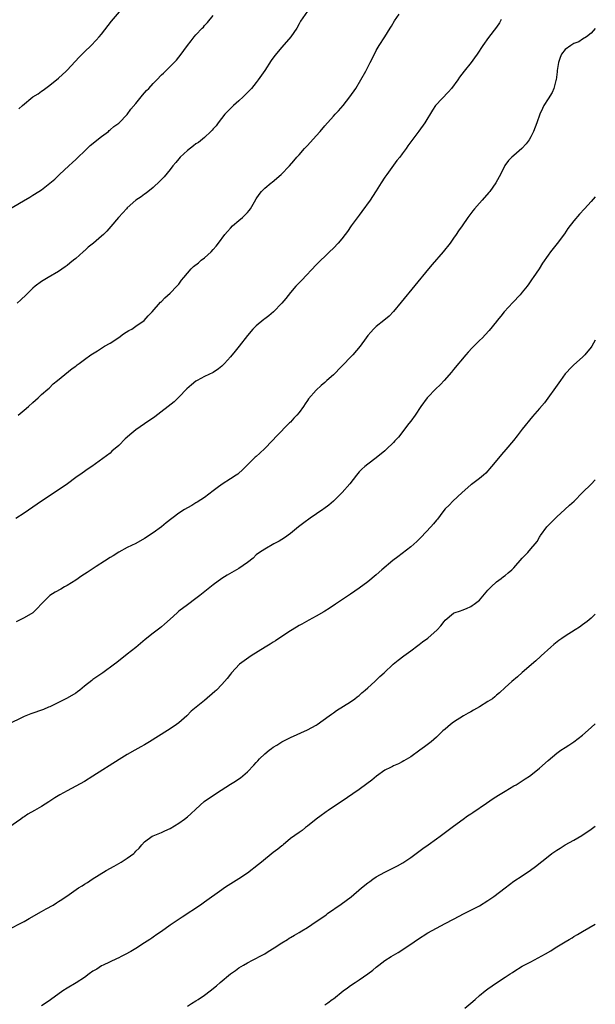
# Model space of a CAD drawing. Units: inches. Extents: x 2556000 to 2559000, y 1527000 to 1530000.
# Drawn here: x 2558866 to 2559000, y 1527390 to 1527619 of the extents above; entities that cross this region are included whole.
import ezdxf

# ---------------------------------------------------------------- set-up
doc = ezdxf.new("R2010")
doc.units = ezdxf.units.IN
doc.header["$MEASUREMENT"] = 0
doc.layers.add('LD25561527_10ft', color=254, linetype='Continuous')

msp = doc.modelspace()

# ---------------------------------------------------------------- linework, layer by layer
at = {"layer": 'LD25561527_10ft'}
for points, elevation in [([(2558865.78, 1527598.22), (2558866.6, 1527599), (2558869, 1527601), (2558870.24, 1527601.76), (2558871, 1527602.33), (2558871.43, 1527602.57), (2558873, 1527603.73), (2558875, 1527605.39), (2558876.77, 1527607), (2558877, 1527607.23), (2558879.76, 1527610.24), (2558880.49, 1527611), (2558881, 1527611.52), (2558882.57, 1527613), (2558883.77, 1527614.23), (2558884.47, 1527615), (2558885, 1527615.64), (2558887.34, 1527618.66), (2558890.11, 1527621.89)], 8450), ([(2558863.28, 1527574.72), (2558866.84, 1527576.84), (2558868.31, 1527577.69), (2558869, 1527578.14), (2558870.38, 1527579), (2558871, 1527579.42), (2558873, 1527580.94), (2558874.1, 1527581.9), (2558875.25, 1527583), (2558877.41, 1527585), (2558878.26, 1527585.73), (2558879, 1527586.46), (2558879.29, 1527586.71), (2558879.56, 1527587), (2558881, 1527588.43), (2558881.62, 1527589), (2558882.32, 1527589.68), (2558885, 1527591.81), (2558886.59, 1527593), (2558886.8, 1527593.2), (2558887, 1527593.34), (2558887.88, 1527594.12), (2558889, 1527594.91), (2558889.1, 1527595), (2558891, 1527596.89), (2558891.86, 1527598.14), (2558893, 1527599.49), (2558894.55, 1527601.45), (2558895, 1527601.94), (2558895.49, 1527602.51), (2558895.99, 1527603), (2558897, 1527604.13), (2558897.87, 1527605), (2558899, 1527606.18), (2558899.45, 1527606.55), (2558899.93, 1527607), (2558901, 1527608.09), (2558901.95, 1527609), (2558902.45, 1527609.55), (2558903, 1527610.29), (2558903.32, 1527610.68), (2558905, 1527613.01), (2558905.9, 1527614.1), (2558906.6, 1527615), (2558907, 1527615.45), (2558908.44, 1527617), (2558908.72, 1527617.28), (2558909, 1527617.61), (2558909.67, 1527618.33), (2558911, 1527620)], 8460), ([(2558933, 1527620.94), (2558931.37, 1527618.63), (2558931, 1527618.01), (2558930.46, 1527617), (2558929.09, 1527615), (2558927, 1527612.58), (2558925.38, 1527610.62), (2558924.54, 1527609.46), (2558923, 1527607.16), (2558921.48, 1527605), (2558921, 1527604.38), (2558919.9, 1527603), (2558919.48, 1527602.52), (2558917.98, 1527601), (2558917, 1527600.1), (2558915.73, 1527599), (2558915.37, 1527598.63), (2558915, 1527598.33), (2558913.74, 1527597), (2558912.14, 1527595), (2558911.71, 1527594.29), (2558911, 1527593.56), (2558910.75, 1527593.25), (2558910.46, 1527593), (2558909, 1527591.59), (2558907.55, 1527590.45), (2558907, 1527590.11), (2558906.39, 1527589.61), (2558905, 1527588.59), (2558903.34, 1527587), (2558903, 1527586.65), (2558902.27, 1527585.73), (2558901.62, 1527585), (2558901, 1527584.16), (2558899.6, 1527582.4), (2558898.61, 1527581.39), (2558897, 1527579.93), (2558895.39, 1527578.61), (2558895, 1527578.36), (2558894.23, 1527577.77), (2558893, 1527576.98), (2558891, 1527575.19), (2558890.8, 1527575), (2558889.98, 1527574.02), (2558888.97, 1527573), (2558887.16, 1527570.84), (2558886.22, 1527569.78), (2558885.45, 1527569), (2558885, 1527568.6), (2558883.12, 1527567), (2558881.92, 1527566.08), (2558881, 1527565.24), (2558880.87, 1527565.13), (2558880.74, 1527565), (2558879, 1527563.44), (2558878.49, 1527563), (2558877.65, 1527562.35), (2558877, 1527561.8), (2558876.52, 1527561.48), (2558875, 1527560.39), (2558872.58, 1527559), (2558871, 1527558.05), (2558869.58, 1527557), (2558869, 1527556.52), (2558867.47, 1527555), (2558866.21, 1527553.79), (2558865.36, 1527553)], 8470), ([(2558865.62, 1527527), (2558867, 1527528.13), (2558868.01, 1527529), (2558869, 1527529.93), (2558870.22, 1527531), (2558871, 1527531.77), (2558872.52, 1527533), (2558872.78, 1527533.22), (2558873.76, 1527534.24), (2558874.76, 1527535), (2558878.19, 1527537.81), (2558879, 1527538.39), (2558879.33, 1527538.67), (2558879.79, 1527539), (2558881, 1527539.91), (2558882.53, 1527541), (2558884.03, 1527541.97), (2558885, 1527542.56), (2558885.68, 1527543), (2558887, 1527543.75), (2558889, 1527545.06), (2558890.12, 1527545.88), (2558891.36, 1527546.64), (2558892.03, 1527547), (2558893, 1527547.65), (2558894.92, 1527549), (2558895.89, 1527550.11), (2558896.82, 1527551), (2558898.77, 1527553.23), (2558899, 1527553.44), (2558899.75, 1527554.25), (2558901, 1527555.37), (2558902.57, 1527557), (2558903, 1527557.49), (2558903.64, 1527558.36), (2558904.15, 1527559), (2558905, 1527560.03), (2558905.87, 1527561), (2558906.46, 1527561.54), (2558907.56, 1527562.44), (2558908.21, 1527563), (2558909, 1527563.6), (2558910.51, 1527565), (2558911, 1527565.49), (2558911.73, 1527566.27), (2558912.25, 1527567), (2558913.73, 1527569), (2558914.31, 1527569.69), (2558915, 1527570.48), (2558915.53, 1527571), (2558917, 1527572.29), (2558917.87, 1527573), (2558919, 1527574.13), (2558919.42, 1527574.58), (2558919.72, 1527575), (2558920.59, 1527576.59), (2558921, 1527577.29), (2558921.7, 1527578.3), (2558922.23, 1527579), (2558923, 1527579.76), (2558924.49, 1527581), (2558924.78, 1527581.22), (2558926.85, 1527583), (2558928.79, 1527585), (2558929.82, 1527586.18), (2558930.51, 1527587), (2558931, 1527587.51), (2558932.27, 1527589), (2558933, 1527589.73), (2558935, 1527591.94), (2558935.93, 1527593), (2558937, 1527594.27), (2558939, 1527596.55), (2558939.41, 1527597), (2558940.19, 1527597.81), (2558941.26, 1527599), (2558942.86, 1527601), (2558944.23, 1527603), (2558945.42, 1527605), (2558946.55, 1527607), (2558947.6, 1527609), (2558948.55, 1527611), (2558949, 1527611.84), (2558949.67, 1527613), (2558951, 1527615.01), (2558952.23, 1527617), (2558952.5, 1527617.5), (2558953.26, 1527618.74), (2558954.31, 1527620.31)], 8480), ([(2558978.1, 1527619), (2558977.72, 1527618.28), (2558977, 1527617.21), (2558975.12, 1527614.88), (2558973.8, 1527613), (2558972.52, 1527611), (2558971.87, 1527610.13), (2558971.07, 1527609), (2558969.45, 1527607), (2558968.39, 1527605.61), (2558967.97, 1527605), (2558966.51, 1527603), (2558965.82, 1527602.18), (2558962.81, 1527599), (2558962.05, 1527597.95), (2558960.29, 1527595), (2558958.93, 1527593.07), (2558956.36, 1527589.64), (2558955.94, 1527589), (2558955, 1527587.77), (2558954.44, 1527587), (2558953.78, 1527586.22), (2558951.44, 1527583), (2558951, 1527582.31), (2558950.13, 1527581), (2558949, 1527579.13), (2558948.14, 1527577.86), (2558947.58, 1527577), (2558945.66, 1527574.34), (2558945, 1527573.51), (2558943.15, 1527571), (2558942.3, 1527569.7), (2558941.78, 1527569), (2558941, 1527568.01), (2558940.12, 1527567), (2558939, 1527565.82), (2558938.12, 1527565), (2558937, 1527563.89), (2558936.06, 1527563), (2558935, 1527561.95), (2558931.63, 1527558.37), (2558930.28, 1527557), (2558929, 1527555.51), (2558927.89, 1527554.11), (2558926.98, 1527553.02), (2558925.04, 1527551), (2558923.93, 1527550.07), (2558923, 1527549.39), (2558922.79, 1527549.21), (2558921, 1527547.77), (2558920.24, 1527547), (2558919, 1527545.49), (2558917.09, 1527543), (2558916.14, 1527541.86), (2558915, 1527540.52), (2558913.64, 1527539), (2558913, 1527538.38), (2558912.23, 1527537.77), (2558911, 1527536.93), (2558909, 1527535.93), (2558907.24, 1527535), (2558907, 1527534.85), (2558905.94, 1527534.06), (2558904.87, 1527533.13), (2558903, 1527531.13), (2558901.92, 1527530.08), (2558897.41, 1527526.59), (2558895, 1527524.96), (2558893, 1527523.58), (2558891.57, 1527522.43), (2558891, 1527521.88), (2558890.52, 1527521.48), (2558889, 1527519.92), (2558887.43, 1527518.57), (2558887, 1527518.16), (2558882.72, 1527515), (2558881.69, 1527514.31), (2558881, 1527513.88), (2558880.49, 1527513.51), (2558879, 1527512.49), (2558877.05, 1527511), (2558875.86, 1527510.14), (2558871, 1527507), (2558867, 1527504.19), (2558865.08, 1527502.92)], 8490), ([(2559000, 1527616.97), (2558999, 1527615.87), (2558997.95, 1527615), (2558997, 1527614.47), (2558996.14, 1527613.86), (2558995, 1527613.45), (2558994.74, 1527613.26), (2558994.3, 1527613), (2558993, 1527612.04), (2558992.16, 1527611), (2558991.81, 1527610.19), (2558991.39, 1527609), (2558991.14, 1527607.14), (2558991.12, 1527606.88), (2558990.9, 1527605), (2558990.83, 1527604.83), (2558990.37, 1527603), (2558989.96, 1527602.04), (2558989, 1527600.57), (2558988.03, 1527599), (2558987.66, 1527598.34), (2558987.08, 1527597), (2558986.36, 1527595), (2558986.01, 1527593.99), (2558985.63, 1527593), (2558985, 1527591.76), (2558984.58, 1527591), (2558983.89, 1527590.11), (2558982.91, 1527589), (2558981, 1527587.4), (2558980.55, 1527587), (2558979.78, 1527586.22), (2558978.93, 1527585.07), (2558977.89, 1527583), (2558977.59, 1527582.41), (2558976.8, 1527581), (2558975.42, 1527579), (2558975.23, 1527578.77), (2558973.68, 1527577), (2558973, 1527576.3), (2558971.85, 1527575), (2558971.48, 1527574.53), (2558971, 1527573.88), (2558970.3, 1527573), (2558969, 1527571.04), (2558968.14, 1527569.86), (2558967.58, 1527569), (2558967, 1527568.15), (2558966.16, 1527567), (2558964.59, 1527565), (2558962, 1527562), (2558961.16, 1527561), (2558954.77, 1527553.23), (2558953, 1527551.12), (2558951.96, 1527550.03), (2558950.76, 1527549), (2558949, 1527547.61), (2558948.34, 1527547), (2558947.7, 1527546.3), (2558947, 1527545.49), (2558946.63, 1527545), (2558945.22, 1527543), (2558943.52, 1527541), (2558943, 1527540.46), (2558941.28, 1527538.72), (2558941, 1527538.38), (2558940.3, 1527537.7), (2558939.64, 1527537), (2558939, 1527536.37), (2558937.48, 1527535), (2558937, 1527534.58), (2558936.13, 1527533.87), (2558935, 1527532.81), (2558933.24, 1527530.76), (2558933, 1527530.39), (2558932.42, 1527529.58), (2558932.06, 1527529), (2558931, 1527527.61), (2558930.49, 1527527), (2558929.75, 1527526.25), (2558929, 1527525.37), (2558928.81, 1527525.19), (2558928.65, 1527525), (2558925.85, 1527522.15), (2558924.76, 1527521), (2558923, 1527519.21), (2558921.84, 1527518.16), (2558921, 1527517.37), (2558920.8, 1527517.2), (2558918.61, 1527515), (2558917.79, 1527514.21), (2558917, 1527513.5), (2558916.73, 1527513.27), (2558916.35, 1527513), (2558915, 1527512.12), (2558913.06, 1527510.94), (2558911.9, 1527510.1), (2558911, 1527509.37), (2558909, 1527507.81), (2558907.3, 1527506.7), (2558907, 1527506.54), (2558906.03, 1527505.97), (2558905, 1527505.42), (2558904.35, 1527505), (2558903, 1527504.18), (2558900.06, 1527501.94), (2558899, 1527501.02), (2558897, 1527499.56), (2558895, 1527498.25), (2558893, 1527497.12), (2558891, 1527496.15), (2558889, 1527495.1), (2558887.74, 1527494.27), (2558887, 1527493.83), (2558885.72, 1527493), (2558883.79, 1527491.79), (2558882.58, 1527491), (2558881.65, 1527490.35), (2558881, 1527489.96), (2558880.44, 1527489.56), (2558879, 1527488.61), (2558877, 1527487.33), (2558876.41, 1527487), (2558875.53, 1527486.47), (2558874.24, 1527485.76), (2558872.99, 1527485.01), (2558871, 1527483.08), (2558869.99, 1527482.01), (2558869, 1527480.98), (2558867, 1527479.78), (2558865.09, 1527478.91)], 8500), ([(2559000, 1527577.79), (2558999, 1527576.69), (2558997.5, 1527575), (2558996.3, 1527573.7), (2558995, 1527572.19), (2558993.61, 1527570.39), (2558992.82, 1527569.18), (2558991.12, 1527566.88), (2558989.59, 1527565), (2558989, 1527564.23), (2558987.7, 1527562.3), (2558986.9, 1527561), (2558985.56, 1527559), (2558985.32, 1527558.68), (2558985, 1527558.2), (2558984.48, 1527557.52), (2558984.12, 1527557), (2558983, 1527555.59), (2558982.48, 1527555), (2558980.8, 1527553.2), (2558978.77, 1527551), (2558977.96, 1527550.04), (2558977.14, 1527549), (2558977, 1527548.8), (2558975.31, 1527546.69), (2558974.35, 1527545.65), (2558973.72, 1527545), (2558973, 1527544.33), (2558971.34, 1527542.66), (2558970.36, 1527541.64), (2558969.82, 1527541), (2558967, 1527537.61), (2558966.52, 1527537), (2558964.76, 1527535), (2558963.92, 1527534.08), (2558962.79, 1527533), (2558961, 1527531.16), (2558960.86, 1527531), (2558959.38, 1527529), (2558958.04, 1527527), (2558957, 1527525.58), (2558956.56, 1527525), (2558954.13, 1527521.87), (2558953.32, 1527521), (2558953, 1527520.59), (2558951.32, 1527519), (2558951, 1527518.67), (2558948.99, 1527517.01), (2558947, 1527515.58), (2558946.3, 1527515), (2558945.61, 1527514.39), (2558945, 1527513.76), (2558944.38, 1527513), (2558942.83, 1527511), (2558941.07, 1527509), (2558939, 1527506.97), (2558937.93, 1527506.07), (2558936.81, 1527505.19), (2558936.55, 1527505), (2558933.58, 1527503), (2558932.08, 1527501.92), (2558930.89, 1527501), (2558929, 1527499.44), (2558927.58, 1527498.42), (2558927, 1527498.03), (2558926.36, 1527497.64), (2558925.13, 1527497), (2558923, 1527495.81), (2558921.76, 1527495), (2558921, 1527494.45), (2558920.29, 1527493.71), (2558919, 1527492.7), (2558917.99, 1527491.99), (2558917, 1527491.26), (2558914.27, 1527489.73), (2558913, 1527488.95), (2558911, 1527487.46), (2558907.91, 1527485), (2558907, 1527484.32), (2558905, 1527482.88), (2558903, 1527481.33), (2558902.62, 1527481), (2558901, 1527479.49), (2558899.67, 1527478.33), (2558899, 1527477.76), (2558898.58, 1527477.42), (2558897, 1527476.22), (2558895.2, 1527474.8), (2558893, 1527472.95), (2558891, 1527471.36), (2558890.51, 1527471), (2558889, 1527469.83), (2558888.54, 1527469.46), (2558888.01, 1527469), (2558885.31, 1527467), (2558883.91, 1527466.09), (2558883, 1527465.44), (2558882.73, 1527465.27), (2558881, 1527463.89), (2558879.92, 1527463), (2558879.4, 1527462.6), (2558879, 1527462.32), (2558877, 1527461.12), (2558873, 1527459.13), (2558872.69, 1527459), (2558871.5, 1527458.5), (2558868.52, 1527457.48), (2558867, 1527456.88), (2558863.06, 1527454.94)], 8510), ([(2559000, 1527544.43), (2558999.17, 1527543), (2558999, 1527542.77), (2558997.52, 1527541), (2558997, 1527540.48), (2558995, 1527538.66), (2558994.16, 1527537.84), (2558993.38, 1527537), (2558993, 1527536.58), (2558991.86, 1527535), (2558991.51, 1527534.49), (2558988.14, 1527529.86), (2558987, 1527528.52), (2558985.37, 1527526.63), (2558983, 1527523.73), (2558981.81, 1527522.19), (2558980.91, 1527521.09), (2558979.14, 1527519), (2558978.18, 1527517.82), (2558977.47, 1527517), (2558975.84, 1527515), (2558974.49, 1527513.51), (2558973.94, 1527513), (2558973, 1527512.24), (2558971.16, 1527510.84), (2558971, 1527510.73), (2558969, 1527509), (2558966.8, 1527507), (2558965.94, 1527506.06), (2558965, 1527505.16), (2558964.47, 1527504.47), (2558963.23, 1527502.77), (2558963, 1527502.51), (2558962.34, 1527501.66), (2558961.7, 1527501), (2558959.45, 1527498.56), (2558958.44, 1527497.56), (2558957, 1527496.34), (2558953.97, 1527494.03), (2558952.87, 1527493.13), (2558950.31, 1527491), (2558949, 1527489.82), (2558947, 1527488.19), (2558945, 1527486.72), (2558943, 1527485.33), (2558939.52, 1527483), (2558938, 1527482), (2558937, 1527481.39), (2558936.77, 1527481.23), (2558935, 1527480.2), (2558933.25, 1527479.25), (2558931.66, 1527478.34), (2558931, 1527478.02), (2558930.37, 1527477.63), (2558929, 1527476.81), (2558927, 1527475.46), (2558925.55, 1527474.45), (2558925, 1527474.13), (2558924.31, 1527473.69), (2558923.12, 1527473), (2558919.83, 1527471), (2558917.13, 1527469), (2558915.26, 1527467), (2558915, 1527466.68), (2558914.29, 1527465.71), (2558913.66, 1527465), (2558913, 1527464.34), (2558911.74, 1527463), (2558911.36, 1527462.64), (2558909, 1527460.59), (2558905.91, 1527458.09), (2558904.85, 1527457), (2558903, 1527455.39), (2558902.5, 1527455), (2558901, 1527454.02), (2558900.36, 1527453.64), (2558896.2, 1527451), (2558895, 1527450.29), (2558894.17, 1527449.83), (2558892.78, 1527449), (2558891, 1527448), (2558889.13, 1527446.88), (2558883.01, 1527442.99), (2558881, 1527441.76), (2558879, 1527440.63), (2558877, 1527439.58), (2558875.33, 1527438.67), (2558874.1, 1527437.9), (2558872.73, 1527437), (2558871, 1527435.95), (2558869.38, 1527435), (2558867.85, 1527434.15), (2558867, 1527433.53), (2558866.66, 1527433.34), (2558866.23, 1527433), (2558863.41, 1527431)], 8520), ([(2558863, 1527407.15), (2558867, 1527409.2), (2558868.16, 1527409.84), (2558871, 1527411.49), (2558872.13, 1527412.13), (2558873.71, 1527413), (2558874.53, 1527413.47), (2558875, 1527413.79), (2558875.75, 1527414.25), (2558877.48, 1527415.48), (2558879.66, 1527417), (2558880.5, 1527417.5), (2558881, 1527417.84), (2558881.73, 1527418.27), (2558882.81, 1527419), (2558886.09, 1527421), (2558887.96, 1527422.04), (2558889.57, 1527423), (2558891, 1527423.91), (2558892.49, 1527425), (2558892.77, 1527425.23), (2558893, 1527425.51), (2558893.75, 1527426.25), (2558894.39, 1527427), (2558895, 1527427.67), (2558896.76, 1527429), (2558897, 1527429.12), (2558899, 1527429.87), (2558899.77, 1527430.23), (2558901, 1527430.84), (2558903, 1527432.06), (2558904.36, 1527433), (2558905, 1527433.51), (2558905.8, 1527434.2), (2558907, 1527435.32), (2558908.94, 1527437.06), (2558911.78, 1527439), (2558915, 1527441.1), (2558916.19, 1527441.81), (2558917, 1527442.38), (2558917.39, 1527442.61), (2558919, 1527444), (2558920.49, 1527445.51), (2558921, 1527446.17), (2558921.43, 1527446.57), (2558921.8, 1527447), (2558923, 1527448.21), (2558924.01, 1527449), (2558924.61, 1527449.39), (2558925, 1527449.72), (2558925.83, 1527450.17), (2558927.01, 1527451), (2558929, 1527451.96), (2558933, 1527453.75), (2558935, 1527454.84), (2558935.24, 1527455), (2558938, 1527457), (2558938.56, 1527457.44), (2558939, 1527457.73), (2558939.75, 1527458.25), (2558943, 1527460.29), (2558944, 1527461), (2558944.55, 1527461.45), (2558945, 1527461.78), (2558945.64, 1527462.36), (2558946.43, 1527463), (2558947, 1527463.54), (2558948.65, 1527465), (2558949.84, 1527466.16), (2558950.79, 1527467), (2558952.94, 1527469), (2558954.05, 1527469.95), (2558955.4, 1527471), (2558957, 1527472.13), (2558958.64, 1527473.36), (2558959, 1527473.59), (2558959.79, 1527474.21), (2558961, 1527475.06), (2558963.13, 1527477), (2558964.04, 1527477.96), (2558964.76, 1527479), (2558965, 1527479.28), (2558967, 1527480.94), (2558967.14, 1527481), (2558968.57, 1527481.43), (2558969, 1527481.61), (2558970.01, 1527481.99), (2558971, 1527482.43), (2558971.34, 1527482.66), (2558971.78, 1527483), (2558973, 1527483.95), (2558975, 1527486.22), (2558975.71, 1527487), (2558977, 1527488.18), (2558978.09, 1527489), (2558978.59, 1527489.41), (2558979, 1527489.69), (2558979.72, 1527490.28), (2558980.54, 1527491), (2558981, 1527491.44), (2558983, 1527493.69), (2558983.64, 1527494.36), (2558984.27, 1527495), (2558985, 1527495.88), (2558985.98, 1527497), (2558986.42, 1527497.58), (2558987, 1527498.6), (2558987.16, 1527498.84), (2558987.26, 1527499), (2558988.72, 1527501), (2558988.85, 1527501.15), (2558991, 1527503.31), (2558992.9, 1527505), (2558993.97, 1527506.03), (2558995.06, 1527507), (2558997, 1527509), (2558999, 1527510.95), (2559000, 1527511.89)], 8530), ([(2559000, 1527480.66), (2558999, 1527479.73), (2558998.13, 1527479), (2558997, 1527478.16), (2558996.32, 1527477.68), (2558995.27, 1527477), (2558993, 1527475.57), (2558992.17, 1527475), (2558991.49, 1527474.51), (2558990.37, 1527473.63), (2558989.61, 1527473), (2558987.4, 1527471), (2558987.2, 1527470.8), (2558986.16, 1527469.84), (2558983, 1527467.06), (2558981.9, 1527466.1), (2558980.58, 1527465), (2558979, 1527463.61), (2558977.65, 1527462.35), (2558977, 1527461.81), (2558976.58, 1527461.42), (2558976.03, 1527461), (2558975, 1527460.32), (2558973, 1527459.09), (2558971.66, 1527458.34), (2558971, 1527457.95), (2558970.38, 1527457.62), (2558969.3, 1527457), (2558967, 1527455.54), (2558966.24, 1527455), (2558965, 1527453.93), (2558964.51, 1527453.49), (2558963, 1527452.09), (2558961.77, 1527451), (2558960.21, 1527449.79), (2558959.13, 1527449), (2558957, 1527447.5), (2558955.42, 1527446.58), (2558955, 1527446.31), (2558954.13, 1527445.87), (2558953, 1527445.36), (2558952.77, 1527445.23), (2558952.27, 1527445), (2558951, 1527444.35), (2558949.03, 1527442.97), (2558947.95, 1527442.05), (2558946.82, 1527441.18), (2558945, 1527439.87), (2558940.8, 1527437), (2558939, 1527435.83), (2558937.78, 1527435), (2558937.33, 1527434.67), (2558937, 1527434.47), (2558936.17, 1527433.83), (2558935, 1527433), (2558933, 1527431.34), (2558932.53, 1527431), (2558931.69, 1527430.31), (2558931, 1527429.86), (2558929, 1527428.44), (2558927.29, 1527427), (2558927.13, 1527426.87), (2558927, 1527426.79), (2558926.03, 1527425.97), (2558925, 1527425.22), (2558922.24, 1527423), (2558921.59, 1527422.41), (2558919, 1527420.42), (2558917, 1527419.1), (2558914.47, 1527417.53), (2558913.66, 1527417), (2558913, 1527416.54), (2558909, 1527413.64), (2558908.06, 1527413), (2558903.82, 1527410.18), (2558902.6, 1527409.4), (2558901, 1527408.29), (2558899, 1527406.86), (2558897.87, 1527406.13), (2558897, 1527405.48), (2558896.7, 1527405.3), (2558896.25, 1527405), (2558895, 1527404.19), (2558893, 1527402.91), (2558891.82, 1527402.18), (2558890.53, 1527401.47), (2558889.54, 1527401), (2558889, 1527400.72), (2558888.51, 1527400.51), (2558885.37, 1527399), (2558885, 1527398.81), (2558883.9, 1527398.1), (2558883, 1527397.58), (2558882.16, 1527397), (2558881, 1527396.17), (2558879.07, 1527394.93), (2558877, 1527393.69), (2558875.97, 1527393), (2558873.09, 1527390.91), (2558871.9, 1527390.1), (2558871, 1527389.53)], 8540), ([(2558905, 1527389.46), (2558905.94, 1527390.06), (2558907, 1527390.67), (2558907.54, 1527391), (2558909, 1527392.03), (2558910.31, 1527393), (2558911.78, 1527394.22), (2558912.65, 1527395), (2558915, 1527396.96), (2558916.22, 1527397.78), (2558917, 1527398.36), (2558918.03, 1527399), (2558919, 1527399.55), (2558920.18, 1527400.18), (2558922.6, 1527401.4), (2558923, 1527401.67), (2558923.84, 1527402.16), (2558925.21, 1527403), (2558927, 1527404.2), (2558928.29, 1527405), (2558928.73, 1527405.27), (2558929, 1527405.41), (2558929.98, 1527406.02), (2558931, 1527406.57), (2558931.65, 1527407), (2558933, 1527407.79), (2558935, 1527409.13), (2558936.11, 1527409.89), (2558937.28, 1527410.72), (2558937.64, 1527411), (2558940.8, 1527413.2), (2558943.11, 1527414.89), (2558945.57, 1527417), (2558947, 1527418.15), (2558947.51, 1527418.49), (2558948.21, 1527419), (2558949, 1527419.52), (2558951, 1527420.65), (2558952.57, 1527421.43), (2558953, 1527421.67), (2558953.9, 1527422.1), (2558955.17, 1527422.83), (2558957, 1527424.07), (2558959.86, 1527426.14), (2558961.11, 1527427), (2558963, 1527428.41), (2558963.85, 1527429), (2558967, 1527431.31), (2558969.25, 1527433), (2558970.27, 1527433.73), (2558971, 1527434.2), (2558971.46, 1527434.54), (2558974.69, 1527436.69), (2558976.24, 1527437.76), (2558977.46, 1527438.54), (2558978.2, 1527439), (2558979, 1527439.52), (2558981, 1527440.7), (2558981.54, 1527441), (2558983, 1527441.88), (2558983.68, 1527442.32), (2558984.7, 1527443), (2558985, 1527443.21), (2558987, 1527444.83), (2558989, 1527446.63), (2558991, 1527448.31), (2558991.97, 1527449), (2558993, 1527449.68), (2558993.82, 1527450.18), (2558995.02, 1527450.98), (2558997, 1527452.49), (2558999, 1527454.27), (2559000, 1527455.18)], 8550), ([(2558937, 1527389.76), (2558937.74, 1527390.26), (2558938.72, 1527391), (2558939, 1527391.2), (2558941.27, 1527393), (2558942.29, 1527393.7), (2558943, 1527394.25), (2558944.05, 1527395), (2558945, 1527395.6), (2558947, 1527396.99), (2558948.15, 1527397.85), (2558949, 1527398.57), (2558949.55, 1527399), (2558951, 1527400.07), (2558952.43, 1527401), (2558953, 1527401.36), (2558954.05, 1527401.95), (2558957, 1527403.9), (2558958.6, 1527405), (2558961, 1527406.51), (2558963, 1527407.65), (2558965, 1527408.69), (2558967, 1527409.69), (2558969.43, 1527411), (2558971, 1527411.82), (2558973, 1527412.83), (2558975, 1527414.03), (2558976.37, 1527415), (2558979, 1527417.03), (2558981, 1527418.52), (2558983, 1527419.81), (2558984.91, 1527421.09), (2558986.04, 1527421.96), (2558989, 1527424.32), (2558989.88, 1527425), (2558991, 1527425.76), (2558991.78, 1527426.22), (2558993, 1527427.01), (2558995, 1527428.07), (2558996.85, 1527429.15), (2558999, 1527430.61), (2559000, 1527431.34)], 8560), ([(2558969.64, 1527389), (2558971, 1527390.18), (2558971.98, 1527391), (2558973, 1527391.95), (2558974.36, 1527393), (2558975, 1527393.52), (2558977, 1527394.91), (2558979, 1527396.22), (2558980.14, 1527397), (2558980.68, 1527397.32), (2558981, 1527397.55), (2558983, 1527398.75), (2558983.45, 1527399), (2558985, 1527399.78), (2558988.38, 1527401.62), (2558989.63, 1527402.37), (2558990.63, 1527403), (2558993, 1527404.42), (2558993.94, 1527405), (2558994.61, 1527405.39), (2558995, 1527405.64), (2558995.88, 1527406.12), (2558997, 1527406.82), (2559000, 1527408.55)], 8570)]:
    msp.add_lwpolyline(points, dxfattribs=dict(at, elevation=elevation))

doc.saveas('drawing.dxf')
